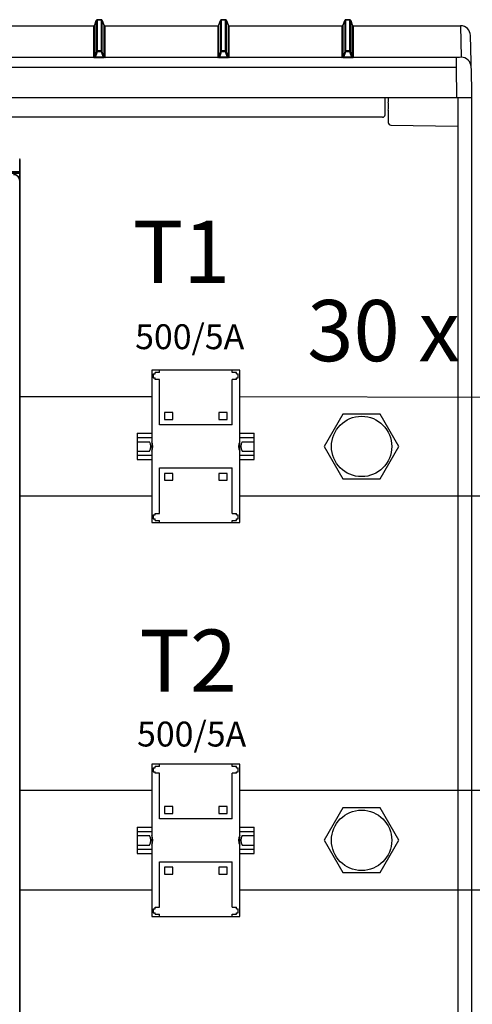
# Model space of a CAD drawing. Units: millimetres. Extents: x -3276 to 12362, y 1232 to 5338.
# Drawn here: x 4636 to 4818, y 4199 to 4595 of the extents above; entities that cross this region are included whole.
import ezdxf

# ---------------------------------------------------------------- set-up
doc = ezdxf.new("R2010")
doc.units = ezdxf.units.MM
for name, color, linetype in [('Doboz', 7, 'Continuous'), ('EL_szöveg', 161, 'Continuous'), ('Szakaszoló', 1, 'Continuous')]:
    doc.layers.add(name, color=color, linetype=linetype)
doc.styles.get("Standard").update_dxf_attribs({"font": 'arial.ttf'})
doc.styles.add('WMF-Arial0', font='arialbd.ttf')

# ---------------------------------------------------------------- blocks, each defined once
blk = doc.blocks.new('Áramváltó')
for p, q in [((17034.54, 1850.82), (17034.54, 1845.02)), ((17045.14, 1850.82), (17034.54, 1850.82)), ((17036.29, 1850.82), (17036.29, 1845.02)), ((17037.94, 1850.82), (17037.94, 1845.92)), ((17041.74, 1850.82), (17041.74, 1845.92)), ((17043.39, 1850.82), (17043.39, 1845.02)), ((17045.14, 1850.82), (17045.14, 1845.02)), ((17070.46, 1845.02), (17009.21, 1845.02)), ((17009.21, 1845.02), (17009.21, 1809.52)), ((17070.46, 1809.52), (17070.46, 1845.02)), ((17009.21, 1809.52), (17070.46, 1809.52)), ((17010.71, 1810.17), (17012.31, 1810.17)), ((17034.54, 1809.52), (17034.54, 1803.72)), ((17036.29, 1809.52), (17036.29, 1803.72)), ((17043.39, 1809.52), (17043.39, 1803.72)), ((17045.14, 1809.52), (17045.14, 1803.72)), ((17037.94, 1808.62), (17037.94, 1803.72)), ((17041.74, 1808.62), (17041.74, 1803.72)), ((17034.54, 1803.72), (17045.14, 1803.72))]:
    blk.add_line(p, q)
for centre, start, end in [((17039.84, 1849.28), 240.5129, 299.4871), ((17039.84, 1848.38), 240.5129, 299.4871), ((17039.84, 1806.16), 60.5129, 119.4871), ((17039.84, 1805.26), 60.5129, 119.4871)]:
    blk.add_arc(centre, 3.86, start, end)
at = {"layer": 'Szakaszoló'}
for p, q in [((17009.21, 1841.89), (17010.11, 1841.89)), ((17010.11, 1843.69), (17010.11, 1841.89)), ((17010.11, 1843.69), (17010.71, 1843.69)), ((17010.71, 1844.37), (17010.71, 1843.69)), ((17012.31, 1844.37), (17010.71, 1844.37)), ((17012.31, 1844.37), (17012.31, 1843.69)), ((17012.31, 1843.69), (17012.91, 1843.69)), ((17012.91, 1843.69), (17012.91, 1841.89)), ((17012.91, 1841.89), (17031.21, 1841.89)), ((17031.21, 1841.89), (17031.21, 1812.64)), ((17048.46, 1812.64), (17048.46, 1841.89)), ((17048.46, 1841.89), (17066.76, 1841.89)), ((17066.76, 1843.69), (17067.36, 1843.69)), ((17066.76, 1841.89), (17066.76, 1843.69)), ((17067.36, 1844.37), (17067.36, 1843.69)), ((17068.96, 1844.37), (17067.36, 1844.37)), ((17068.96, 1844.37), (17068.96, 1843.69)), ((17068.96, 1843.69), (17069.56, 1843.69)), ((17069.56, 1841.89), (17069.56, 1843.69)), ((17069.56, 1841.89), (17070.46, 1841.89)), ((17029.01, 1839.89), (17026.21, 1839.89)), ((17026.21, 1839.89), (17026.21, 1836.49)), ((17029.01, 1836.49), (17029.01, 1839.89)), ((17053.46, 1839.89), (17050.66, 1839.89)), ((17050.66, 1839.89), (17050.66, 1836.49)), ((17053.46, 1836.49), (17053.46, 1839.89)), ((17026.21, 1836.49), (17029.01, 1836.49)), ((17050.66, 1836.49), (17053.46, 1836.49)), ((17029.01, 1818.04), (17026.21, 1818.04)), ((17026.21, 1818.04), (17026.21, 1814.64)), ((17029.01, 1814.64), (17029.01, 1818.04)), ((17053.46, 1818.04), (17050.66, 1818.04)), ((17050.66, 1818.04), (17050.66, 1814.64)), ((17053.46, 1814.64), (17053.46, 1818.04)), ((17026.21, 1814.64), (17029.01, 1814.64)), ((17050.66, 1814.64), (17053.46, 1814.64)), ((17009.21, 1812.64), (17010.11, 1812.64)), ((17010.11, 1812.64), (17010.11, 1810.84)), ((17010.11, 1810.84), (17010.71, 1810.84)), ((17010.71, 1810.84), (17010.71, 1810.17)), ((17012.31, 1810.84), (17012.91, 1810.84)), ((17012.31, 1810.84), (17012.31, 1810.17)), ((17012.91, 1812.64), (17012.91, 1810.84)), ((17012.91, 1812.64), (17031.21, 1812.64)), ((17048.46, 1812.64), (17066.76, 1812.64)), ((17066.76, 1810.84), (17066.76, 1812.64)), ((17066.76, 1810.84), (17067.36, 1810.84)), ((17067.36, 1810.84), (17067.36, 1810.17)), ((17067.36, 1810.17), (17068.96, 1810.17)), ((17068.96, 1810.84), (17069.56, 1810.84)), ((17068.96, 1810.84), (17068.96, 1810.17)), ((17069.56, 1810.84), (17069.56, 1812.64)), ((17069.56, 1812.64), (17070.46, 1812.64))]:
    blk.add_line(p, q, dxfattribs=at)

msp = doc.modelspace()

# ---------------------------------------------------------------- linework, layer by layer
at = {"color": 5, "lineweight": 13}
for p, q in [((4635.91, 4539.32), (4635.91, 4498.61)), ((4635.91, 4530.39), (4635.91, 4402.52)), ((4635.91, 4376.96), (4635.91, 4218.58))]:
    msp.add_line(p, q, dxfattribs=at)
at = {"color": 5, "lineweight": 35, "ltscale": 0.062501}
msp.add_line((4635.91, 4538.8), (4635.91, 4533.83), dxfattribs=at)
at = {"color": 5, "lineweight": 35, "ltscale": 0.06875}
msp.add_line((4630.45, 4533.34), (4635.91, 4533.34), dxfattribs=at)
at = {"color": 5, "lineweight": 35, "ltscale": 0.0625}
msp.add_line((4630.95, 4533.83), (4635.91, 4533.83), dxfattribs=at)
at = {"color": 5, "lineweight": 35, "ltscale": 0.00625}
msp.add_line((4635.91, 4533.34), (4635.91, 4533.83), dxfattribs=at)
at = {"color": 5, "lineweight": 35, "ltscale": 0.0375}
msp.add_line((4635.91, 4530.36), (4635.91, 4533.34), dxfattribs=at)
at = {"color": 5, "lineweight": 35}
for p, q in [((4635.91, 4530.86), (4635.91, 3973.14)), ((4635.91, 4530.36), (4635.91, 4402.49)), ((4635.91, 4376.93), (4635.91, 4218.55))]:
    msp.add_line(p, q, dxfattribs=at)
at = {"color": 5, "linetype": 'Continuous', "lineweight": 30}
for p, q in [((4689.07, 4443.48), (4635.91, 4443.48)), ((5013.34, 4442.71), (4724.57, 4443.48)), ((4689.07, 4403.48), (4635.91, 4403.48)), ((5013.34, 4403.48), (4724.57, 4403.48)), ((4689.07, 4285.13), (4635.91, 4285.13)), ((5013.34, 4285.13), (4724.57, 4285.13)), ((4689.07, 4245.13), (4635.91, 4245.13)), ((5013.34, 4245.13), (4724.57, 4245.13))]:
    msp.add_line(p, q, dxfattribs=at)
at = {"color": 5, "lineweight": 13, "ltscale": 0.142362}
msp.add_line((4635.91, 4402.52), (4635.91, 4391.22), dxfattribs=at)
at = {"color": 5, "lineweight": 35, "ltscale": 0.138616}
msp.add_line((4635.91, 4391.49), (4635.91, 4402.49), dxfattribs=at)
at = {"color": 5, "lineweight": 35, "ltscale": 0.097135}
msp.add_line((4635.91, 4391.49), (4635.91, 4383.77), dxfattribs=at)
at = {"color": 5, "lineweight": 13, "ltscale": 0.097136}
msp.add_line((4635.91, 4391.22), (4635.91, 4383.51), dxfattribs=at)
at = {"color": 5, "lineweight": 35, "ltscale": 0.086145}
msp.add_line((4635.91, 4376.93), (4635.91, 4383.77), dxfattribs=at)
at = {"color": 5, "lineweight": 13, "ltscale": 0.082399}
msp.add_line((4635.91, 4376.96), (4635.91, 4383.51), dxfattribs=at)
at = {"color": 5, "lineweight": 13, "ltscale": 0.145215}
msp.add_line((4635.91, 4218.58), (4635.91, 4207.06), dxfattribs=at)
at = {"color": 5, "lineweight": 35, "ltscale": 0.141394}
msp.add_line((4635.91, 4207.33), (4635.91, 4218.55), dxfattribs=at)
at = {"color": 5, "lineweight": 35, "ltscale": 0.089352}
msp.add_line((4635.91, 4207.33), (4635.91, 4200.24), dxfattribs=at)
at = {"color": 5, "lineweight": 13, "ltscale": 0.089352}
msp.add_line((4635.91, 4207.06), (4635.91, 4199.96), dxfattribs=at)
at = {"color": 5, "lineweight": 35, "ltscale": 0.087893}
msp.add_line((4635.91, 4193.26), (4635.91, 4200.24), dxfattribs=at)
at = {"color": 5, "lineweight": 13, "ltscale": 0.084072}
msp.add_line((4635.91, 4193.29), (4635.91, 4199.96), dxfattribs=at)
at = {"color": 5, "lineweight": 13}
msp.add_lwpolyline([(4635.9, 4530.56), (4635.91, 4530.39)], dxfattribs=at)
at = {"color": 5}
for points in [[(4766.06, 4436.48), (4758.55, 4423.48), (4766.06, 4410.48), (4781.07, 4410.48), (4788.57, 4423.48), (4781.07, 4436.48)], [(4766.06, 4278.13), (4758.55, 4265.13), (4766.06, 4252.13), (4781.07, 4252.13), (4788.57, 4265.13), (4781.07, 4278.13)]]:
    msp.add_lwpolyline(points, close=True, dxfattribs=at)
for centre, radius in [((4773.56, 4423.48), 12.14), ((4773.56, 4265.13), 12.15)]:
    msp.add_circle(centre, radius, dxfattribs=at)
at = {"color": 5, "lineweight": 35}
msp.add_arc((4633.43, 4530.36), 2.48, 0, 90, dxfattribs=at)
at = {"layer": 'Doboz', "color": 7, "linetype": 'Continuous', "lineweight": -3}
for p, q in [((4620.29, 4592.62), (4665.64, 4592.62)), ((4620.29, 4592.62), (4665.64, 4592.62)), ((4665.64, 4592.62), (4665.64, 4579.93)), ((4666.11, 4592.95), (4666.75, 4594.73)), ((4666.75, 4594.72), (4666.11, 4592.94)), ((4666.11, 4580.26), (4666.11, 4592.94)), ((4666.75, 4594.72), (4666.75, 4582.15)), ((4667.22, 4595.06), (4668.7, 4595.06)), ((4667.22, 4582.48), (4667.22, 4595.05)), ((4668.7, 4595.05), (4667.22, 4595.05)), ((4668.7, 4595.05), (4668.7, 4582.48)), ((4669.17, 4594.73), (4669.82, 4592.95)), ((4669.17, 4582.15), (4669.17, 4594.72)), ((4669.82, 4592.94), (4669.17, 4594.72)), ((4669.82, 4592.94), (4669.82, 4580.26)), ((4670.29, 4592.62), (4715.64, 4592.62)), ((4670.29, 4592.62), (4715.64, 4592.62)), ((4670.29, 4579.93), (4670.29, 4592.62)), ((4715.64, 4592.62), (4715.64, 4579.93)), ((4716.11, 4592.95), (4716.75, 4594.73)), ((4716.75, 4594.72), (4716.11, 4592.94)), ((4716.11, 4580.26), (4716.11, 4592.94)), ((4716.75, 4594.72), (4716.75, 4582.15)), ((4717.22, 4595.06), (4718.7, 4595.06)), ((4717.22, 4582.48), (4717.22, 4595.05)), ((4718.7, 4595.05), (4717.22, 4595.05)), ((4718.7, 4595.05), (4718.7, 4582.48)), ((4719.17, 4594.73), (4719.82, 4592.95)), ((4719.17, 4582.15), (4719.17, 4594.72)), ((4719.82, 4592.94), (4719.17, 4594.72)), ((4719.82, 4592.94), (4719.82, 4580.26)), ((4720.29, 4592.62), (4765.64, 4592.62)), ((4720.29, 4592.62), (4765.64, 4592.62)), ((4720.29, 4579.93), (4720.29, 4592.62)), ((4765.64, 4592.62), (4765.64, 4579.93)), ((4766.11, 4592.95), (4766.75, 4594.73)), ((4766.75, 4594.72), (4766.11, 4592.94)), ((4766.11, 4580.26), (4766.11, 4592.94)), ((4766.75, 4594.72), (4766.75, 4582.15)), ((4767.22, 4595.06), (4768.7, 4595.06)), ((4767.22, 4582.48), (4767.22, 4595.05)), ((4768.7, 4595.05), (4767.22, 4595.05)), ((4768.7, 4595.05), (4768.7, 4582.48)), ((4769.17, 4594.73), (4769.82, 4592.95)), ((4769.17, 4582.15), (4769.17, 4594.72)), ((4769.82, 4592.94), (4769.17, 4594.72)), ((4769.82, 4592.94), (4769.82, 4580.26)), ((4770.29, 4592.62), (4813.39, 4592.62)), ((4770.29, 4592.62), (4813.39, 4592.62)), ((4770.29, 4579.93), (4770.29, 4592.62)), ((4813.39, 4592.62), (4813.61, 4580)), ((4817.96, 4567.49), (4817.39, 4588.69)), ((4666.75, 4582.15), (4666.11, 4580.26)), ((4666.44, 4580.02), (4667.22, 4582.31)), ((4668.7, 4582.48), (4667.22, 4582.48)), ((4667.22, 4582.31), (4667.22, 4582.48)), ((4667.22, 4582.31), (4668.7, 4582.31)), ((4668.7, 4582.31), (4668.7, 4582.48)), ((4668.7, 4582.31), (4669.49, 4580.02)), ((4669.82, 4580.26), (4669.17, 4582.15)), ((4716.75, 4582.15), (4716.11, 4580.26)), ((4716.44, 4580.02), (4717.22, 4582.31)), ((4717.22, 4582.31), (4717.22, 4582.48)), ((4718.7, 4582.48), (4717.22, 4582.48)), ((4717.22, 4582.31), (4718.7, 4582.31)), ((4718.7, 4582.31), (4718.7, 4582.48)), ((4718.7, 4582.31), (4719.49, 4580.02)), ((4719.82, 4580.26), (4719.17, 4582.15)), ((4766.75, 4582.15), (4766.11, 4580.26)), ((4766.44, 4580.02), (4767.22, 4582.31)), ((4767.22, 4582.31), (4767.22, 4582.48)), ((4768.7, 4582.48), (4767.22, 4582.48)), ((4767.22, 4582.31), (4768.7, 4582.31)), ((4768.7, 4582.31), (4768.7, 4582.48)), ((4768.7, 4582.31), (4769.49, 4580.02)), ((4769.82, 4580.26), (4769.17, 4582.15)), ((4665.94, 4579.87), (4619.99, 4579.87)), ((4666.44, 4579.86), (4666.44, 4580.02)), ((4669.49, 4580.02), (4666.44, 4580.02)), ((4666.44, 4579.86), (4669.49, 4579.86)), ((4669.49, 4579.86), (4669.49, 4580.02)), ((4715.94, 4579.87), (4669.99, 4579.87)), ((4716.44, 4579.86), (4716.44, 4580.02)), ((4719.49, 4580.02), (4716.44, 4580.02)), ((4716.44, 4579.86), (4719.49, 4579.86)), ((4719.49, 4579.86), (4719.49, 4580.02)), ((4765.94, 4579.87), (4719.99, 4579.87)), ((4766.44, 4579.86), (4766.44, 4580.02)), ((4769.49, 4580.02), (4766.44, 4580.02)), ((4766.44, 4579.86), (4769.49, 4579.86)), ((4769.49, 4579.86), (4769.49, 4580.02)), ((4811.61, 4579.87), (4769.99, 4579.87)), ((4811.61, 4579.87), (4811.61, 4575.95)), ((4617.96, 4575.95), (4811.61, 4575.95)), ((4811.61, 4575.95), (4811.82, 4563.84)), ((4817.96, 3713.8), (4817.96, 4567.49)), ((4417.96, 4563.84), (4817.96, 4563.84)), ((4782.98, 4556.82), (4783.1, 4563.84)), ((4784.32, 4563.84), (4784.32, 4561.92)), ((4812.27, 4563.84), (4812.27, 3713.8)), ((4784.32, 4558.71), (4784.32, 4555.27)), ((4781.98, 4555.84), (4453.95, 4555.84)), ((4784.32, 4555.27), (4784.32, 4554.92)), ((4784.32, 4554.92), (4784.32, 4553.8)), ((4784.32, 4553.8), (4784.32, 4553.65)), ((4785.31, 4552.65), (4812.27, 4552.27))]:
    msp.add_line(p, q, dxfattribs=at)
at = {"layer": 'Doboz', "color": 8, "linetype": 'Continuous', "lineweight": -3}
for p, q in [((4665.64, 4592.62), (4665.64, 4592.62)), ((4666.11, 4592.94), (4666.11, 4592.95)), ((4666.75, 4594.72), (4666.75, 4594.73)), ((4667.22, 4595.05), (4667.22, 4595.06)), ((4668.7, 4595.05), (4668.7, 4595.06)), ((4669.17, 4594.72), (4669.17, 4594.73)), ((4669.82, 4592.94), (4669.82, 4592.95)), ((4670.29, 4592.62), (4670.29, 4592.62)), ((4715.64, 4592.62), (4715.64, 4592.62)), ((4716.11, 4592.94), (4716.11, 4592.95)), ((4716.75, 4594.72), (4716.75, 4594.73)), ((4717.22, 4595.05), (4717.22, 4595.06)), ((4718.7, 4595.05), (4718.7, 4595.06)), ((4719.17, 4594.72), (4719.17, 4594.73)), ((4719.82, 4592.94), (4719.82, 4592.95)), ((4720.29, 4592.62), (4720.29, 4592.62)), ((4765.64, 4592.62), (4765.64, 4592.62)), ((4766.11, 4592.94), (4766.11, 4592.95)), ((4766.75, 4594.72), (4766.75, 4594.73)), ((4767.22, 4595.05), (4767.22, 4595.06)), ((4768.7, 4595.05), (4768.7, 4595.06)), ((4769.17, 4594.72), (4769.17, 4594.73)), ((4769.82, 4592.94), (4769.82, 4592.95)), ((4770.29, 4592.62), (4770.29, 4592.62)), ((4813.39, 4592.62), (4813.39, 4592.62))]:
    msp.add_line(p, q, dxfattribs=at)
at = {"layer": 'Doboz', "color": 7, "linetype": 'Continuous', "lineweight": -3}
for centre, radius, start, end in [((4665.64, 4593.12), 0.5, 270, 340), ((4665.64, 4593.12), 0.5, 269.9659, 339.9215), ((4667.22, 4594.56), 0.5, 90, 160), ((4667.22, 4594.55), 0.5, 89.9659, 159.9215), ((4668.7, 4594.56), 0.5, 20, 90), ((4668.7, 4594.55), 0.5, 20.0785, 90.0341), ((4670.29, 4593.12), 0.5, 200, 270), ((4670.29, 4593.12), 0.5, 200.0786, 270.034), ((4715.64, 4593.12), 0.5, 270, 340), ((4715.64, 4593.12), 0.5, 269.9663, 339.9208), ((4717.22, 4594.56), 0.5, 90, 160), ((4717.22, 4594.55), 0.5, 89.9663, 159.9208), ((4718.7, 4594.56), 0.5, 20, 90), ((4718.7, 4594.55), 0.5, 20.0789, 90.0339), ((4720.29, 4593.12), 0.5, 200, 270), ((4720.29, 4593.12), 0.5, 200.0792, 270.0337), ((4765.64, 4593.12), 0.5, 270, 340), ((4765.64, 4593.12), 0.5, 269.9663, 339.9208), ((4767.22, 4594.56), 0.5, 90, 160), ((4767.22, 4594.55), 0.5, 89.9663, 159.9208), ((4768.7, 4594.56), 0.5, 20, 90), ((4768.7, 4594.55), 0.5, 20.0792, 90.0337), ((4770.29, 4593.12), 0.5, 200, 270), ((4770.29, 4593.12), 0.5, 200.0792, 270.0337), ((4813.39, 4588.62), 4, 1, 90), ((4813.39, 4588.62), 4, 1.0587, 90.0643), ((4665.64, 4580.43), 0.5, 269.9778, 339.9097), ((4667.22, 4581.98), 0.5, 89.9413, 159.9266), ((4667.09, 4581.93), 0.402, 70.6377, 146.7865), ((4668.7, 4581.98), 0.5, 20.0734, 90.0587), ((4668.84, 4581.93), 0.402, 33.2135, 109.3624), ((4670.29, 4580.43), 0.5, 200.0904, 270.0222), ((4715.64, 4580.43), 0.5, 269.9781, 339.909), ((4717.22, 4581.98), 0.5, 89.9417, 159.9259), ((4717.09, 4581.93), 0.402, 70.6376, 146.7864), ((4718.7, 4581.98), 0.5, 20.0739, 90.0585), ((4718.84, 4581.93), 0.402, 33.2136, 109.3624), ((4720.29, 4580.43), 0.5, 200.091, 270.0219), ((4765.64, 4580.43), 0.5, 269.9781, 339.909), ((4767.22, 4581.98), 0.5, 89.9417, 159.9259), ((4767.09, 4581.93), 0.402, 70.6379, 146.7861), ((4768.7, 4581.98), 0.5, 20.0741, 90.0583), ((4768.84, 4581.93), 0.402, 33.2139, 109.3621), ((4770.29, 4580.43), 0.5, 200.091, 270.0219), ((4665.9, 4580.21), 0.339, 277.1823, 330.3152), ((4670.03, 4580.21), 0.339, 209.6847, 262.8175), ((4715.9, 4580.21), 0.339, 277.1822, 330.3158), ((4720.03, 4580.21), 0.339, 209.6851, 262.8169), ((4765.9, 4580.21), 0.339, 277.1817, 330.3155), ((4770.03, 4580.21), 0.339, 209.6838, 262.819), ((4813.52, 4575.79), 4.22, 4.0858, 88.8224), ((4781.98, 4556.84), 1, 270, 359), ((4785.32, 4553.65), 1, 180, 269)]:
    msp.add_arc(centre, radius, start, end, dxfattribs=at)
at = {"layer": 'Doboz', "color": 7, "linetype": 'Continuous', "lineweight": -3, "extrusion": (0, 0, -1)}
for centre, major_axis, ratio, start_param, end_param in [((4666.7, 4580.45), (-0.586, -0.342), 0.450024, 5.956331, 6.734832), ((4669.23, 4580.45), (-0.586, 0.342), 0.450024, 2.689946, 3.468447), ((4716.7, 4580.45), (-0.586, -0.342), 0.450024, 5.956331, 6.734832), ((4719.23, 4580.45), (-0.586, 0.342), 0.450024, 2.689946, 3.468447), ((4766.7, 4580.45), (-0.586, -0.342), 0.450024, 5.956331, 6.734832), ((4769.23, 4580.45), (-0.586, 0.342), 0.450024, 2.689946, 3.468447), ((4666.7, 4579.95), (-1.06, -0.02), 0.083801, 5.506447, 6.284949), ((4669.23, 4579.95), (-1.06, 0.02), 0.083801, 3.139829, 3.91833), ((4716.7, 4579.95), (-1.06, -0.02), 0.083801, 5.506447, 6.284949), ((4719.23, 4579.95), (-1.06, 0.02), 0.083801, 3.139829, 3.91833), ((4766.7, 4579.95), (-1.06, -0.02), 0.083801, 5.506447, 6.284949), ((4769.23, 4579.95), (-1.06, 0.02), 0.083801, 3.139829, 3.91833), ((4811.61, 4580), (-2, 0), 0.065229, 3.140448, 4.71094)]:
    msp.add_ellipse(centre, major_axis=major_axis, ratio=ratio, start_param=start_param, end_param=end_param, dxfattribs=at)
at = {"layer": 'Doboz', "color": 7, "linetype": 'Continuous', "lineweight": -3}
for points, knots in [([(4665.94, 4579.87), (4665.96, 4579.87), (4666.04, 4579.87), (4666.2, 4579.86), (4666.36, 4579.86), (4666.44, 4579.86)], [0, 0, 0, 0, 0.134173, 0.561785, 1, 1, 1, 1]), ([(4666.19, 4580.04), (4666.2, 4580.04), (4666.23, 4580.03), (4666.27, 4580.02), (4666.33, 4580.01), (4666.38, 4580.02), (4666.43, 4580.02), (4666.44, 4580.02)], [0, 0, 0, 0, 0.1467133, 0.4205107, 0.5740555, 0.83499, 1, 1, 1, 1]), ([(4669.73, 4580.04), (4669.73, 4580.04), (4669.7, 4580.03), (4669.66, 4580.02), (4669.6, 4580.01), (4669.54, 4580.02), (4669.5, 4580.02), (4669.49, 4580.02)], [0, 0, 0, 0, 0.146714, 0.420513, 0.574058, 0.834991, 1, 1, 1, 1]), ([(4669.49, 4579.86), (4669.57, 4579.86), (4669.72, 4579.86), (4669.89, 4579.87), (4669.97, 4579.87), (4669.99, 4579.87)], [0, 0, 0, 0, 0.438215, 0.865827, 1, 1, 1, 1]), ([(4715.94, 4579.87), (4715.96, 4579.87), (4716.04, 4579.87), (4716.2, 4579.86), (4716.36, 4579.86), (4716.44, 4579.86)], [0, 0, 0, 0, 0.13417, 0.561787, 1, 1, 1, 1]), ([(4716.19, 4580.04), (4716.2, 4580.04), (4716.23, 4580.03), (4716.27, 4580.02), (4716.33, 4580.01), (4716.38, 4580.02), (4716.43, 4580.02), (4716.44, 4580.02)], [0, 0, 0, 0, 0.146718, 0.420513, 0.574056, 0.834995, 1, 1, 1, 1]), ([(4719.73, 4580.04), (4719.73, 4580.04), (4719.7, 4580.03), (4719.66, 4580.02), (4719.6, 4580.01), (4719.54, 4580.02), (4719.5, 4580.02), (4719.49, 4580.02)], [0, 0, 0, 0, 0.14671, 0.420514, 0.574057, 0.834995, 1, 1, 1, 1]), ([(4719.49, 4579.86), (4719.57, 4579.86), (4719.72, 4579.86), (4719.89, 4579.87), (4719.97, 4579.87), (4719.99, 4579.87)], [0, 0, 0, 0, 0.438213, 0.86583, 1, 1, 1, 1]), ([(4765.94, 4579.87), (4765.96, 4579.87), (4766.04, 4579.87), (4766.2, 4579.86), (4766.36, 4579.86), (4766.44, 4579.86)], [0, 0, 0, 0, 0.134174, 0.56179, 1, 1, 1, 1]), ([(4766.19, 4580.04), (4766.2, 4580.04), (4766.23, 4580.03), (4766.27, 4580.02), (4766.33, 4580.01), (4766.38, 4580.02), (4766.43, 4580.02), (4766.44, 4580.02)], [0, 0, 0, 0, 0.14671, 0.420514, 0.574057, 0.834995, 1, 1, 1, 1]), ([(4769.73, 4580.04), (4769.73, 4580.04), (4769.7, 4580.03), (4769.66, 4580.02), (4769.6, 4580.01), (4769.54, 4580.02), (4769.5, 4580.02), (4769.49, 4580.02)], [0, 0, 0, 0, 0.14671, 0.420514, 0.574057, 0.834995, 1, 1, 1, 1]), ([(4769.49, 4579.86), (4769.57, 4579.86), (4769.72, 4579.86), (4769.89, 4579.87), (4769.97, 4579.87), (4769.99, 4579.87)], [0, 0, 0, 0, 0.43821, 0.865826, 1, 1, 1, 1]), ([(4784.32, 4558.71), (4784.32, 4558.71), (4784.32, 4559.38), (4784.34, 4560.45), (4784.32, 4561.52), (4784.32, 4561.91), (4784.32, 4561.92)], [0, 0, 0, 0, 0.0036, 0.628398, 0.9964, 1, 1, 1, 1])]:
    msp.add_open_spline(points, degree=3, knots=knots, dxfattribs=at)

# ---------------------------------------------------------------- block references
at = {"lineweight": -3, "rotation": 90}
for p in [(6534.08, -12616.34), (6534.08, -12774.69)]:
    msp.add_blockref('Áramváltó', p, dxfattribs=at)

# ---------------------------------------------------------------- texts
at = {"layer": 'EL_szöveg', "color": 5, "style": 'WMF-Arial0', "oblique": 15}
for s, height, p in [('T1', 25, (4681.34, 4489.27)), ('500/5A', 10, (4682.39, 4462.61)), ('T2', 25, (4684.04, 4324.87)), ('500/5A', 10, (4683.16, 4302.86))]:
    msp.add_text(s, height=height, rotation=359.9791, dxfattribs=at).set_placement(p)
at = {"layer": 'EL_szöveg', "color": 5}
msp.add_text('30 x 10 mm2 Cu', height=24.6063, dxfattribs=at).set_placement((4751.66, 4457.76))

doc.saveas('drawing.dxf')
